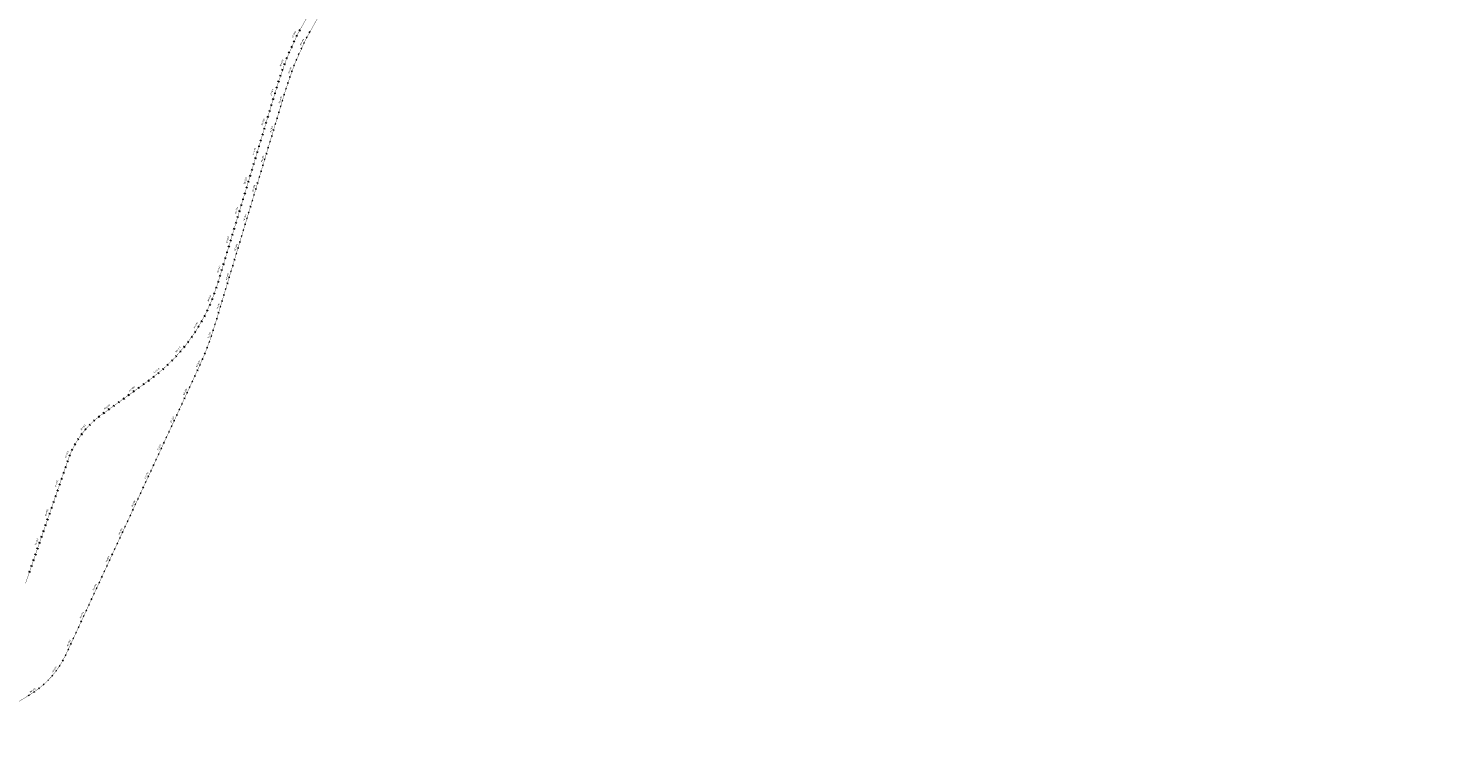
# Model space of a CAD drawing. Units: millimetres. Extents: x -76 to 391081, y -12 to 8715367.
# Drawn here: x 359549 to 364177, y 8678458 to 8680821 of the extents above; entities that cross this region are included whole.
import ezdxf

# ---------------------------------------------------------------- set-up
doc = ezdxf.new("R2010")
doc.units = ezdxf.units.MM
for name, color, linetype in [('04_ALI', 7, 'Continuous'), ('C-ROAD-CNTR-N', 92, 'Continuous'), ('C-ROAD-STAN-MAJR', 250, 'Continuous'), ('C-ROAD-STAN-MINR', 250, 'Continuous')]:
    doc.layers.add(name, color=color, linetype=linetype)
doc.styles.add('DATOS-02', font='romand.shx')

# ---------------------------------------------------------------- blocks, each defined once
blk = doc.blocks.new('AeccTickLine')
blk.add_line((0, -0.5), (0, 0.5))

msp = doc.modelspace()

# ---------------------------------------------------------------- linework, layer by layer
for p, q in [((360415.693, 8680778.095), (360410.266, 8680780.652)), ((360424.371, 8680796.047), (360418.995, 8680798.712)), ((360433.406, 8680813.823), (360428.084, 8680816.595)), ((360399.424, 8680741.687), (360393.898, 8680744.025)), ((360407.377, 8680759.972), (360401.899, 8680762.42)), ((360377.782, 8680685.929), (360372.126, 8680687.931)), ((360384.623, 8680704.658), (360379.009, 8680706.773)), ((360391.839, 8680723.247), (360386.267, 8680725.474)), ((360365.228, 8680648.079), (360359.497, 8680649.854)), ((360371.316, 8680667.067), (360365.621, 8680668.956)), ((360347.908, 8680590.658), (360342.162, 8680592.388)), ((360353.674, 8680609.809), (360347.928, 8680611.539)), ((360359.44, 8680628.96), (360353.695, 8680630.689)), ((360336.375, 8680552.357), (360330.63, 8680554.086)), ((360342.142, 8680571.507), (360336.396, 8680573.237)), ((360324.843, 8680514.055), (360319.098, 8680515.785)), ((360330.609, 8680533.206), (360324.864, 8680534.936)), ((360307.545, 8680456.603), (360301.8, 8680458.332)), ((360313.311, 8680475.753), (360307.566, 8680477.483)), ((360319.077, 8680494.904), (360313.332, 8680496.634)), ((360296.013, 8680418.301), (360290.268, 8680420.031)), ((360301.779, 8680437.452), (360296.034, 8680439.182)), ((360278.715, 8680360.849), (360272.969, 8680362.579)), ((360284.481, 8680380), (360278.736, 8680381.729)), ((360290.247, 8680399.15), (360284.502, 8680400.88)), ((360267.183, 8680322.547), (360261.437, 8680324.277)), ((360272.949, 8680341.698), (360267.203, 8680343.428)), ((360249.884, 8680265.095), (360244.139, 8680266.825)), ((360255.65, 8680284.246), (360249.905, 8680285.975)), ((360261.416, 8680303.396), (360255.671, 8680305.126)), ((360238.352, 8680226.793), (360232.607, 8680228.523)), ((360244.118, 8680245.944), (360238.373, 8680247.674)), ((360226.82, 8680188.492), (360221.075, 8680190.222)), ((360232.586, 8680207.643), (360226.841, 8680209.372)), ((360209.522, 8680131.039), (360203.777, 8680132.769)), ((360215.288, 8680150.19), (360209.543, 8680151.92)), ((360221.054, 8680169.341), (360215.309, 8680171.071)), ((360197.99, 8680092.738), (360192.244, 8680094.468)), ((360203.756, 8680111.889), (360198.01, 8680113.618)), ((360180.691, 8680035.286), (360174.946, 8680037.015)), ((360186.457, 8680054.436), (360180.712, 8680056.166)), ((360192.224, 8680073.587), (360186.478, 8680075.317)), ((360169.159, 8679996.984), (360163.414, 8679998.714)), ((360174.925, 8680016.135), (360169.18, 8680017.865)), ((360149.607, 8679940.007), (360144.035, 8679942.231)), ((360156.745, 8679958.795), (360151.102, 8679960.832)), ((360163.253, 8679977.812), (360157.545, 8679979.66)), ((360133.473, 8679903.194), (360128.061, 8679905.785)), ((360141.847, 8679921.466), (360136.352, 8679923.874)), ((360104.767, 8679850.194), (360099.64, 8679853.312)), ((360114.923, 8679867.539), (360109.695, 8679870.484)), ((360124.495, 8679885.212), (360119.172, 8679887.981)), ((360070.912, 8679800.325), (360066.123, 8679803.939)), ((360082.749, 8679816.569), (360077.842, 8679820.021)), ((360094.038, 8679833.198), (360089.019, 8679836.485)), ((360032.249, 8679754.085), (360027.844, 8679758.159)), ((360045.648, 8679769.066), (360041.11, 8679772.99)), ((360058.541, 8679784.485), (360053.874, 8679788.256)), ((359989.162, 8679711.935), (359985.186, 8679716.429)), ((360003.99, 8679725.504), (359999.866, 8679729.862)), ((360018.357, 8679739.559), (360014.091, 8679743.777)), ((359925.873, 8679662.588), (359922.36, 8679667.452)), ((359942.085, 8679674.3), (359938.572, 8679679.163)), ((359958.191, 8679686.318), (359954.523, 8679691.066)), ((359973.89, 8679698.868), (359970.066, 8679703.492)), ((359861.024, 8679615.742), (359857.51, 8679620.606)), ((359877.236, 8679627.453), (359873.722, 8679632.317)), ((359893.448, 8679639.165), (359889.935, 8679644.029)), ((359909.661, 8679650.876), (359906.147, 8679655.74)), ((359796.174, 8679568.896), (359792.661, 8679573.76)), ((359812.387, 8679580.607), (359808.873, 8679585.471)), ((359828.599, 8679592.319), (359825.085, 8679597.183)), ((359844.811, 8679604.03), (359841.298, 8679608.894)), ((359750.545, 8679530.845), (359746.272, 8679535.057)), ((359764.906, 8679544.47), (359760.924, 8679548.958)), ((359780.143, 8679557.109), (359776.468, 8679561.852)), ((359713.334, 8679484.672), (359708.309, 8679487.952)), ((359724.701, 8679500.879), (359719.907, 8679504.486)), ((359737.124, 8679516.293), (359732.58, 8679520.211)), ((359686.037, 8679432.027), (359680.462, 8679434.243)), ((359693.959, 8679450.169), (359688.543, 8679452.752)), ((359703.071, 8679467.743), (359697.839, 8679470.681)), ((359672.753, 8679394.449), (359667.08, 8679396.403)), ((359679.266, 8679413.359), (359673.593, 8679415.313)), ((359659.727, 8679356.63), (359654.054, 8679358.583)), ((359666.24, 8679375.539), (359660.567, 8679377.493)), ((359640.188, 8679299.9), (359634.515, 8679301.854)), ((359646.701, 8679318.81), (359641.028, 8679320.764)), ((359653.214, 8679337.72), (359647.541, 8679339.674)), ((359627.162, 8679262.081), (359621.489, 8679264.034)), ((359633.675, 8679280.99), (359628.002, 8679282.944)), ((359607.623, 8679205.351), (359601.95, 8679207.305)), ((359614.136, 8679224.261), (359608.463, 8679226.215)), ((359620.649, 8679243.171), (359614.976, 8679245.125)), ((359594.597, 8679167.532), (359588.924, 8679169.485)), ((359601.11, 8679186.441), (359595.437, 8679188.395)), ((359575.058, 8679110.802), (359569.385, 8679112.756)), ((359581.571, 8679129.712), (359575.898, 8679131.666)), ((359588.084, 8679148.622), (359582.411, 8679150.576)), ((359562.032, 8679072.983), (359556.359, 8679074.936)), ((359568.545, 8679091.892), (359562.872, 8679093.846)), ((359555.519, 8679054.073), (359549.846, 8679056.027))]:
    msp.add_line(p, q)
at = {"layer": '04_ALI', "color": 170, "linetype": 'Continuous', "lineweight": -3, "const_width": 1}
msp.add_lwpolyline([(359539.623, 8679017.134), (359678.387, 8679420.018, -0.15459058), (359786.361, 8679565.508), (359940.907, 8679677.149, 0.16465197), (360164.085, 8679990.538), (360360.086, 8680641.513, -0.15458094), (360700.666, 8681140.204), (361529.467, 8681789.937, 0.02053488), (361579.452, 8681832.549), (362256.516, 8682459.517, -0.04269233), (362391.003, 8682564.253), (362747.806, 8682796.155, 0.08944188), (363394.172, 8683404.06), (363943.895, 8684146.041, 0.05729836), (364229.238, 8684640.758), (365321.433, 8687162.646, -0.12110292), (365899.073, 8687922.918), (368781.062, 8690253.625, 0.07251131)], format="xyb", dxfattribs=at)
at = {"layer": 'C-ROAD-CNTR-N', "color": 170, "linetype": 'Continuous', "lineweight": -3, "const_width": 1}
msp.add_lwpolyline([(359233.191, 8678458.357), (359555.934, 8678656.788, 0.14753389), (359671.041, 8678786.297), (360103.93, 8679721.198, 0.03531037), (360154.025, 8679853.069), (360386.073, 8680623.766, -0.15458094), (360726.653, 8681122.457), (361548.945, 8681767.087, 0.02053488), (361598.931, 8681809.7), (362275.012, 8682435.757, -0.042692), (362409.497, 8682540.492), (362768.692, 8682773.949, 0.08944155), (363415.055, 8683381.853), (363970.054, 8684130.954, 0.05729836), (364255.397, 8684625.67), (365346.032, 8687143.957, -0.12110292), (365923.672, 8687904.228), (368803.327, 8690233.049, 0.07251131)], format="xyb", dxfattribs=at)

# ---------------------------------------------------------------- block references
at = {"layer": 'C-ROAD-STAN-MAJR', "color": 11, "linetype": 'Continuous', "lineweight": -3}
for p, xscale, yscale, zscale, rotation in [((360444.95, 8680774.102), 4, 4, 4, 63.98281617616045), ((360405.648, 8680682.195), 4, 4, 4, 69.71239412755489), ((360375.011, 8680587.025), 3.999999999999998, 3.999999999999998, 3.999999999999998, 73.24356073570964), ((360346.181, 8680491.271), 3.999999999999998, 3.999999999999998, 3.999999999999998, 73.24356073570964), ((360317.35, 8680395.518), 3.999999999999998, 3.999999999999998, 3.999999999999998, 73.24356073570964), ((360288.52, 8680299.764), 3.999999999999998, 3.999999999999998, 3.999999999999998, 73.24356073570964), ((360259.69, 8680204.01), 3.999999999999998, 3.999999999999998, 3.999999999999998, 73.24356073570964), ((360230.859, 8680108.256), 3.999999999999998, 3.999999999999998, 3.999999999999998, 73.24356073570964), ((360202.029, 8680012.502), 3.999999999999998, 3.999999999999998, 3.999999999999998, 73.24356073570964), ((360173.198, 8679916.748), 3.999999999999998, 3.999999999999998, 3.999999999999998, 73.24356073570964), ((360143.833, 8679821.162), 4, 4, 4, 71.324329426603), ((360107.132, 8679728.185), 4, 4, 4, 65.59475147601144), ((360065.142, 8679637.428), 4, 4, 4, 65.1543805370746), ((360023.124, 8679546.684), 4, 4, 4, 65.1543805370746), ((359981.107, 8679455.939), 4, 4, 4, 65.1543805370746), ((359939.089, 8679365.195), 4, 4, 4, 65.1543805370746), ((359897.072, 8679274.451), 4, 4, 4, 65.1543805370746), ((359855.054, 8679183.707), 4, 4, 4, 65.1543805370746), ((359813.037, 8679092.962), 4, 4, 4, 65.1543805370746), ((359771.019, 8679002.218), 4, 4, 4, 65.1543805370746), ((359729.002, 8678911.474), 4, 4, 4, 65.1543805370746), ((359686.984, 8678820.729), 4, 4, 4, 65.1543805370746), ((359639.349, 8678733.073), 4, 4, 4, 53.30268423225158), ((359567.451, 8678664.237), 4, 4, 4, 34.20409105992724)]:
    msp.add_blockref('AeccTickLine', p, dxfattribs=dict(at, xscale=xscale, yscale=yscale, zscale=zscale, rotation=rotation))
at = {"layer": 'C-ROAD-STAN-MINR', "color": 0, "linetype": 'Continuous', "lineweight": -3}
for p, xscale, yscale, zscale, rotation in [((360453.902, 8680791.987), 3.999999999999998, 3.999999999999998, 3.999999999999998, 62.83690058594459), ((360463.209, 8680809.688), 4, 4, 4, 61.69098499566332), ((360428.128, 8680737.815), 4, 4, 4, 66.27464735672994), ((360436.357, 8680756.043), 4, 4, 4, 65.12873176650479), ((360412.77, 8680700.883), 4, 4, 4, 68.56647853732976), ((360420.264, 8680719.426), 4, 4, 4, 67.42056294699712), ((360392.533, 8680644.409), 4, 4, 4, 72.00422530814664), ((360398.902, 8680663.367), 4, 4, 4, 70.85830971783439), ((360380.777, 8680606.176), 3.999999999999998, 3.999999999999998, 3.999999999999998, 73.24356073570964), ((360386.545, 8680625.327), 4, 4, 4, 73.15014089836546), ((360363.479, 8680548.724), 3.999999999999998, 3.999999999999998, 3.999999999999998, 73.24356073570964), ((360369.245, 8680567.875), 3.999999999999998, 3.999999999999998, 3.999999999999998, 73.24356073570964), ((360351.947, 8680510.422), 3.999999999999998, 3.999999999999998, 3.999999999999998, 73.24356073570964), ((360357.713, 8680529.573), 3.999999999999998, 3.999999999999998, 3.999999999999998, 73.24356073570964), ((360334.649, 8680452.97), 3.999999999999998, 3.999999999999998, 3.999999999999998, 73.24356073570964), ((360340.415, 8680472.121), 3.999999999999998, 3.999999999999998, 3.999999999999998, 73.24356073570964), ((360323.116, 8680414.668), 3.999999999999998, 3.999999999999998, 3.999999999999998, 73.24356073570964), ((360328.883, 8680433.819), 3.999999999999998, 3.999999999999998, 3.999999999999998, 73.24356073570964), ((360311.584, 8680376.367), 3.999999999999998, 3.999999999999998, 3.999999999999998, 73.24356073570964), ((360294.286, 8680318.914), 3.999999999999998, 3.999999999999998, 3.999999999999998, 73.24356073570964), ((360300.052, 8680338.065), 3.999999999999998, 3.999999999999998, 3.999999999999998, 73.24356073570964), ((360305.818, 8680357.216), 3.999999999999998, 3.999999999999998, 3.999999999999998, 73.24356073570964), ((360282.754, 8680280.613), 3.999999999999998, 3.999999999999998, 3.999999999999998, 73.24356073570964), ((360265.456, 8680223.161), 3.999999999999998, 3.999999999999998, 3.999999999999998, 73.24356073570964), ((360271.222, 8680242.311), 3.999999999999998, 3.999999999999998, 3.999999999999998, 73.24356073570964), ((360276.988, 8680261.462), 3.999999999999998, 3.999999999999998, 3.999999999999998, 73.24356073570964), ((360253.924, 8680184.859), 3.999999999999998, 3.999999999999998, 3.999999999999998, 73.24356073570964), ((360236.625, 8680127.407), 3.999999999999998, 3.999999999999998, 3.999999999999998, 73.24356073570964), ((360242.391, 8680146.557), 3.999999999999998, 3.999999999999998, 3.999999999999998, 73.24356073570964), ((360248.157, 8680165.708), 3.999999999999998, 3.999999999999998, 3.999999999999998, 73.24356073570964), ((360225.093, 8680089.105), 3.999999999999998, 3.999999999999998, 3.999999999999998, 73.24356073570964), ((360213.561, 8680050.804), 3.999999999999998, 3.999999999999998, 3.999999999999998, 73.24356073570964), ((360219.327, 8680069.954), 3.999999999999998, 3.999999999999998, 3.999999999999998, 73.24356073570964), ((360196.263, 8679993.351), 3.999999999999998, 3.999999999999998, 3.999999999999998, 73.24356073570964), ((360207.795, 8680031.653), 3.999999999999998, 3.999999999999998, 3.999999999999998, 73.24356073570964), ((360184.731, 8679955.05), 3.999999999999998, 3.999999999999998, 3.999999999999998, 73.24356073570964), ((360190.497, 8679974.2), 3.999999999999998, 3.999999999999998, 3.999999999999998, 73.24356073570964), ((360167.432, 8679897.597), 3.999999999999998, 3.999999999999998, 3.999999999999998, 73.24356073570964), ((360178.964, 8679935.899), 3.999999999999998, 3.999999999999998, 3.999999999999998, 73.24356073570964), ((360155.9, 8679859.296), 3.999999999999998, 3.999999999999998, 3.999999999999998, 73.24356073570964), ((360161.666, 8679878.446), 3.999999999999998, 3.999999999999998, 3.999999999999998, 73.24356073570964), ((360150.047, 8679840.172), 4, 4, 4, 72.4702450167361), ((360122.927, 8679764.931), 3.999999999999999, 3.999999999999999, 3.999999999999999, 67.88658265625968), ((360130.27, 8679783.534), 4, 4, 4, 69.03249824638343), ((360137.239, 8679802.28), 4, 4, 4, 70.17841383650595), ((360098.756, 8679710.024), 4, 4, 4, 65.1543805370746), ((360115.213, 8679746.479), 4, 4, 4, 66.74066706606517), ((360081.949, 8679673.726), 4, 4, 4, 65.1543805370746), ((360090.352, 8679691.875), 4, 4, 4, 65.1543805370746), ((360056.738, 8679619.279), 4, 4, 4, 65.1543805370746), ((360073.545, 8679655.577), 4, 4, 4, 65.1543805370746), ((360039.931, 8679582.982), 4, 4, 4, 65.1543805370746), ((360048.335, 8679601.13), 4, 4, 4, 65.1543805370746), ((360014.721, 8679528.535), 4, 4, 4, 65.1543805370746), ((360031.528, 8679564.833), 4, 4, 4, 65.1543805370746), ((359997.914, 8679492.237), 4, 4, 4, 65.1543805370746), ((360006.317, 8679510.386), 4, 4, 4, 65.1543805370746), ((359972.703, 8679437.791), 4, 4, 4, 65.1543805370746), ((359989.51, 8679474.088), 4, 4, 4, 65.1543805370746), ((359955.896, 8679401.493), 4, 4, 4, 65.1543805370746), ((359964.3, 8679419.642), 4, 4, 4, 65.1543805370746), ((359930.686, 8679347.046), 4, 4, 4, 65.1543805370746), ((359947.493, 8679383.344), 4, 4, 4, 65.1543805370746), ((359913.879, 8679310.749), 4, 4, 4, 65.1543805370746), ((359922.282, 8679328.897), 4, 4, 4, 65.1543805370746), ((359888.668, 8679256.302), 4, 4, 4, 65.1543805370746), ((359905.475, 8679292.6), 4, 4, 4, 65.1543805370746), ((359863.458, 8679201.855), 4, 4, 4, 65.1543805370746), ((359871.861, 8679220.004), 4, 4, 4, 65.1543805370746), ((359880.265, 8679238.153), 4, 4, 4, 65.1543805370746), ((359846.651, 8679165.558), 4, 4, 4, 65.1543805370746), ((359821.44, 8679111.111), 4, 4, 4, 65.1543805370746), ((359829.844, 8679129.26), 4, 4, 4, 65.1543805370746), ((359838.247, 8679147.409), 4, 4, 4, 65.1543805370746), ((359804.633, 8679074.813), 4, 4, 4, 65.1543805370746), ((359779.423, 8679020.367), 4, 4, 4, 65.1543805370746), ((359787.826, 8679038.516), 4, 4, 4, 65.1543805370746), ((359796.23, 8679056.664), 4, 4, 4, 65.1543805370746), ((359762.616, 8678984.069), 4, 4, 4, 65.1543805370746), ((359737.405, 8678929.622), 4, 4, 4, 65.1543805370746), ((359745.809, 8678947.771), 4, 4, 4, 65.1543805370746), ((359754.212, 8678965.92), 4, 4, 4, 65.1543805370746), ((359720.598, 8678893.325), 4, 4, 4, 65.1543805370746), ((359695.388, 8678838.878), 4, 4, 4, 65.1543805370746), ((359703.791, 8678857.027), 4, 4, 4, 65.1543805370746), ((359712.195, 8678875.176), 4, 4, 4, 65.1543805370746), ((359670.171, 8678784.434), 4, 4, 4, 64.76184013540202), ((359678.581, 8678802.58), 4, 4, 4, 65.1543805370746), ((359650.758, 8678749.495), 4, 4, 4, 57.12240286672902), ((359661.047, 8678766.641), 4, 4, 4, 60.94212150105022), ((359613.381, 8678702.687), 4, 4, 4, 45.6632469632565), ((359626.872, 8678717.447), 4, 4, 4, 49.48296559769001), ((359550.582, 8678653.497), 3.999999999999999, 3.999999999999999, 3.999999999999999, 31.5842703465824), ((359583.605, 8678676.023), 3.999999999999999, 3.999999999999999, 3.999999999999999, 38.02380969453507), ((359598.938, 8678688.858), 4, 4, 4, 41.84352832882601)]:
    msp.add_blockref('AeccTickLine', p, dxfattribs=dict(at, xscale=xscale, yscale=yscale, zscale=zscale, rotation=rotation))

# ---------------------------------------------------------------- texts
at = {"layer": 'C-ROAD-STAN-MAJR', "color": 0, "linetype": 'Continuous', "lineweight": 5, "char_height": 5, "attachment_point": 8, "style": 'DATOS-02'}
for s, insert, rotation in [('87+300', (360416.066, 8680800.165), 63.629727), ('87+300', (360416.066, 8680800.165), 63.629727), ('87+300', (360416.066, 8680800.165), 63.629727), ('87+300', (360416.066, 8680800.165), 63.629727), ('86+600', (360442.132, 8680775.478), 63.982816), ('86+600', (360442.132, 8680775.478), 63.982816), ('86+600', (360442.132, 8680775.478), 63.982816), ('86+600', (360442.132, 8680775.478), 63.982816), ('87+200', (360375.949, 8680707.926), 69.359305), ('87+200', (360375.949, 8680707.926), 69.359305), ('87+200', (360375.949, 8680707.926), 69.359305), ('87+200', (360375.949, 8680707.926), 69.359305), ('86+500', (360402.708, 8680683.282), 69.712394), ('86+500', (360402.708, 8680683.282), 69.712394), ('86+500', (360402.708, 8680683.282), 69.712394), ('86+500', (360402.708, 8680683.282), 69.712394), ('87+100', (360344.797, 8680612.481), 73.243561), ('87+100', (360344.797, 8680612.481), 73.243561), ('87+100', (360344.797, 8680612.481), 73.243561), ('87+100', (360344.797, 8680612.481), 73.243561), ('86+400', (360372.009, 8680587.929), 73.243561), ('86+400', (360372.009, 8680587.929), 73.243561), ('86+400', (360372.009, 8680587.929), 73.243561), ('86+400', (360372.009, 8680587.929), 73.243561), ('87+000', (360315.967, 8680516.728), 73.243561), ('87+000', (360315.967, 8680516.728), 73.243561), ('87+000', (360315.967, 8680516.728), 73.243561), ('87+000', (360315.967, 8680516.728), 73.243561), ('86+300', (360343.179, 8680492.175), 73.243561), ('86+300', (360343.179, 8680492.175), 73.243561), ('86+300', (360343.179, 8680492.175), 73.243561), ('86+300', (360343.179, 8680492.175), 73.243561), ('86+900', (360287.137, 8680420.974), 73.243561), ('86+900', (360287.137, 8680420.974), 73.243561), ('86+900', (360287.137, 8680420.974), 73.243561), ('86+900', (360287.137, 8680420.974), 73.243561), ('86+200', (360314.348, 8680396.421), 73.243561), ('86+200', (360314.348, 8680396.421), 73.243561), ('86+200', (360314.348, 8680396.421), 73.243561), ('86+200', (360314.348, 8680396.421), 73.243561), ('86+800', (360258.306, 8680325.22), 73.243561), ('86+800', (360258.306, 8680325.22), 73.243561), ('86+800', (360258.306, 8680325.22), 73.243561), ('86+800', (360258.306, 8680325.22), 73.243561), ('86+100', (360285.518, 8680300.667), 73.243561), ('86+100', (360285.518, 8680300.667), 73.243561), ('86+100', (360285.518, 8680300.667), 73.243561), ('86+100', (360285.518, 8680300.667), 73.243561), ('86+700', (360229.476, 8680229.466), 73.243561), ('86+700', (360229.476, 8680229.466), 73.243561), ('86+700', (360229.476, 8680229.466), 73.243561), ('86+700', (360229.476, 8680229.466), 73.243561), ('86+000', (360256.688, 8680204.914), 73.243561), ('86+000', (360256.688, 8680204.914), 73.243561), ('86+000', (360256.688, 8680204.914), 73.243561), ('86+000', (360256.688, 8680204.914), 73.243561), ('86+600', (360200.645, 8680133.712), 73.243561), ('86+600', (360200.645, 8680133.712), 73.243561), ('86+600', (360200.645, 8680133.712), 73.243561), ('86+600', (360200.645, 8680133.712), 73.243561), ('85+900', (360227.857, 8680109.16), 73.243561), ('85+900', (360227.857, 8680109.16), 73.243561), ('85+900', (360227.857, 8680109.16), 73.243561), ('85+900', (360227.857, 8680109.16), 73.243561), ('86+500', (360171.815, 8680037.958), 73.243561), ('86+500', (360171.815, 8680037.958), 73.243561), ('86+500', (360171.815, 8680037.958), 73.243561), ('86+500', (360171.815, 8680037.958), 73.243561), ('85+800', (360199.027, 8680013.406), 73.243561), ('85+800', (360199.027, 8680013.406), 73.243561), ('85+800', (360199.027, 8680013.406), 73.243561), ('85+800', (360199.027, 8680013.406), 73.243561), ('86+400', (360140.998, 8679943.443), 68.2431), ('86+400', (360140.998, 8679943.443), 68.2431), ('86+400', (360140.998, 8679943.443), 68.2431), ('86+400', (360140.998, 8679943.443), 68.2431), ('85+700', (360170.197, 8679917.652), 73.243561), ('85+700', (360170.197, 8679917.652), 73.243561), ('85+700', (360170.197, 8679917.652), 73.243561), ('85+700', (360170.197, 8679917.652), 73.243561), ('86+300', (360096.846, 8679855.011), 58.693803), ('86+300', (360096.846, 8679855.011), 58.693803), ('86+300', (360096.846, 8679855.011), 58.693803), ('86+300', (360096.846, 8679855.011), 58.693803), ('85+600', (360140.863, 8679822.166), 71.324329), ('85+600', (360140.863, 8679822.166), 71.324329), ('85+600', (360140.863, 8679822.166), 71.324329), ('85+600', (360140.863, 8679822.166), 71.324329), ('86+200', (360038.637, 8679775.13), 49.144507), ('86+200', (360038.637, 8679775.13), 49.144507), ('86+200', (360038.637, 8679775.13), 49.144507), ('86+200', (360038.637, 8679775.13), 49.144507), ('86+100', (359967.981, 8679706.012), 39.59521), ('86+100', (359967.981, 8679706.012), 39.59521), ('86+100', (359967.981, 8679706.012), 39.59521), ('86+100', (359967.981, 8679706.012), 39.59521), ('85+500', (360104.277, 8679729.48), 65.594751), ('85+500', (360104.277, 8679729.48), 65.594751), ('85+500', (360104.277, 8679729.48), 65.594751), ('85+500', (360104.277, 8679729.48), 65.594751), ('86+000', (359888.02, 8679646.679), 35.843674), ('86+000', (359888.02, 8679646.679), 35.843674), ('86+000', (359888.02, 8679646.679), 35.843674), ('86+000', (359888.02, 8679646.679), 35.843674), ('85+400', (360062.297, 8679638.745), 65.154381), ('85+400', (360062.297, 8679638.745), 65.154381), ('85+400', (360062.297, 8679638.745), 65.154381), ('85+400', (360062.297, 8679638.745), 65.154381), ('85+900', (359806.958, 8679588.122), 35.843674), ('85+900', (359806.958, 8679588.122), 35.843674), ('85+900', (359806.958, 8679588.122), 35.843674), ('85+900', (359806.958, 8679588.122), 35.843674), ('85+800', (359730.104, 8679522.347), 49.224447), ('85+800', (359730.104, 8679522.347), 49.224447), ('85+800', (359730.104, 8679522.347), 49.224447), ('85+800', (359730.104, 8679522.347), 49.224447), ('85+300', (360020.279, 8679548.001), 65.154381), ('85+300', (360020.279, 8679548.001), 65.154381), ('85+300', (360020.279, 8679548.001), 65.154381), ('85+300', (360020.279, 8679548.001), 65.154381), ('85+700', (359677.423, 8679435.451), 68.323041), ('85+700', (359677.423, 8679435.451), 68.323041), ('85+700', (359677.423, 8679435.451), 68.323041), ('85+700', (359677.423, 8679435.451), 68.323041), ('85+200', (359978.262, 8679457.257), 65.154381), ('85+200', (359978.262, 8679457.257), 65.154381), ('85+200', (359978.262, 8679457.257), 65.154381), ('85+200', (359978.262, 8679457.257), 65.154381), ('85+600', (359644.449, 8679340.738), 70.99497), ('85+600', (359644.449, 8679340.738), 70.99497), ('85+600', (359644.449, 8679340.738), 70.99497), ('85+600', (359644.449, 8679340.738), 70.99497), ('85+100', (359936.244, 8679366.512), 65.154381), ('85+100', (359936.244, 8679366.512), 65.154381), ('85+100', (359936.244, 8679366.512), 65.154381), ('85+100', (359936.244, 8679366.512), 65.154381), ('85+500', (359611.884, 8679246.189), 70.99497), ('85+500', (359611.884, 8679246.189), 70.99497), ('85+500', (359611.884, 8679246.189), 70.99497), ('85+500', (359611.884, 8679246.189), 70.99497), ('85+000', (359894.227, 8679275.768), 65.154381), ('85+000', (359894.227, 8679275.768), 65.154381), ('85+000', (359894.227, 8679275.768), 65.154381), ('85+000', (359894.227, 8679275.768), 65.154381), ('85+400', (359579.319, 8679151.64), 70.99497), ('85+400', (359579.319, 8679151.64), 70.99497), ('85+400', (359579.319, 8679151.64), 70.99497), ('85+400', (359579.319, 8679151.64), 70.99497), ('84+900', (359852.209, 8679185.024), 65.154381), ('84+900', (359852.209, 8679185.024), 65.154381), ('84+900', (359852.209, 8679185.024), 65.154381), ('84+900', (359852.209, 8679185.024), 65.154381), ('84+800', (359810.192, 8679094.279), 65.154381), ('84+800', (359810.192, 8679094.279), 65.154381), ('84+800', (359810.192, 8679094.279), 65.154381), ('84+800', (359810.192, 8679094.279), 65.154381), ('84+700', (359768.174, 8679003.535), 65.154381), ('84+700', (359768.174, 8679003.535), 65.154381), ('84+700', (359768.174, 8679003.535), 65.154381), ('84+700', (359768.174, 8679003.535), 65.154381), ('84+600', (359726.157, 8678912.791), 65.154381), ('84+600', (359726.157, 8678912.791), 65.154381), ('84+600', (359726.157, 8678912.791), 65.154381), ('84+600', (359726.157, 8678912.791), 65.154381), ('84+500', (359684.139, 8678822.046), 65.154381), ('84+500', (359684.139, 8678822.046), 65.154381), ('84+500', (359684.139, 8678822.046), 65.154381), ('84+500', (359684.139, 8678822.046), 65.154381), ('84+400', (359636.835, 8678734.946), 53.302684), ('84+400', (359636.835, 8678734.946), 53.302684), ('84+400', (359636.835, 8678734.946), 53.302684), ('84+400', (359636.835, 8678734.946), 53.302684), ('84+300', (359565.688, 8678666.83), 34.204091), ('84+300', (359565.688, 8678666.83), 34.204091), ('84+300', (359565.688, 8678666.83), 34.204091), ('84+300', (359565.688, 8678666.83), 34.204091)]:
    msp.add_mtext(s, dxfattribs=dict(at, insert=insert, rotation=rotation))

doc.saveas('drawing.dxf')
